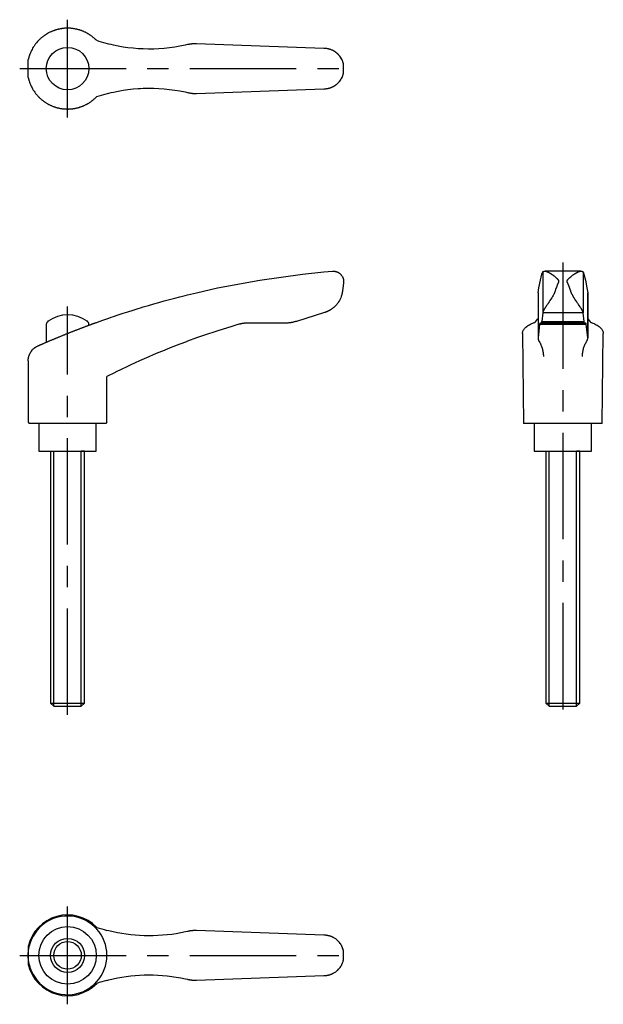
# Model space of a CAD drawing. Extents: x 1 to 252, y 0 to 246.
# Drawn here: x 114 to 252, y 15 to 246 of the extents above; entities that cross this region are included whole.
import ezdxf

# ---------------------------------------------------------------- set-up
doc = ezdxf.new("R2010")
doc.units = 0
doc.header["$LTSCALE"] = 20
doc.linetypes.add('CENTER', pattern=[2, 1.25, -0.25, 0.25, -0.25])
doc.layers.get('0').update_dxf_attribs({"linetype": 'CONTINUOUS'})
doc.layers.add('1', color=1, linetype='CENTER')
doc.layers.add('3', color=3, linetype='CONTINUOUS')

msp = doc.modelspace()

# ---------------------------------------------------------------- linework, layer by layer
for p, q in [((185.87, 239.4), (155.96, 240.48)), ((116.36, 232.53), (116.36, 236.77)), ((190.51, 233.65), (190.51, 235.65)), ((155.96, 228.82), (185.87, 229.9)), ((185.87, 186.86), (187.89, 187.04)), ((237.33, 186.86), (237.33, 177.27)), ((246.27, 187.05), (237.88, 187.05)), ((246.83, 186.86), (246.83, 177.27)), ((190.49, 184.33), (190.24, 182.34)), ((153.85, 181.48), (155.96, 181.98)), ((236.24, 181.98), (236.24, 171.35)), ((236.24, 181.92), (236.24, 171.24)), ((247.91, 181.98), (247.91, 171.35)), ((247.91, 171.24), (247.91, 181.92)), ((186.06, 177.33), (179.45, 175.24)), ((237.33, 177.27), (237.09, 175.24)), ((237.33, 177.33), (246.82, 177.33)), ((247.06, 175.24), (246.83, 177.27)), ((120.62, 174.51), (120.62, 170.34)), ((130.62, 174.33), (131.44, 174.63)), ((130.62, 174.33), (130.62, 174.51)), ((176.69, 174.82), (167.86, 174.82)), ((236.6, 174.55), (236.24, 171.35)), ((236.6, 174.55), (247.55, 174.55)), ((247.48, 174.82), (236.67, 174.82)), ((237.09, 175.24), (247.06, 175.24)), ((247.91, 171.35), (247.55, 174.55)), ((155.96, 171.35), (153.85, 170.58)), ((232.58, 172.41), (232.83, 151.26)), ((251.33, 151.26), (251.58, 172.41)), ((116.36, 165.96), (116.36, 151.51)), ((134.86, 151.51), (134.86, 162.26)), ((116.36, 151.51), (116.61, 151.26)), ((134.61, 151.26), (116.61, 151.26)), ((118.87, 151.26), (118.87, 144.76)), ((132.37, 144.76), (132.37, 151.26)), ((134.86, 151.51), (134.61, 151.26)), ((251.33, 151.26), (232.83, 151.26)), ((235.33, 151.26), (235.33, 144.76)), ((248.83, 144.76), (248.83, 151.26)), ((118.87, 144.76), (132.37, 144.76)), ((121.62, 144.76), (121.62, 85.53)), ((121.62, 144.76), (122.38, 144.76)), ((129.62, 144.76), (128.85, 144.76)), ((129.62, 85.53), (129.62, 144.76)), ((235.33, 144.76), (248.83, 144.76)), ((238.08, 144.76), (238.08, 85.53)), ((238.08, 144.76), (238.84, 144.76)), ((246.08, 144.76), (245.31, 144.76)), ((246.08, 85.53), (246.08, 144.76)), ((121.62, 85.53), (122.38, 84.76)), ((121.62, 85.53), (129.62, 85.53)), ((122.38, 84.76), (128.85, 84.76)), ((128.85, 84.76), (129.62, 85.53)), ((238.08, 85.53), (238.84, 84.76)), ((238.08, 85.53), (246.08, 85.53)), ((238.84, 84.76), (245.31, 84.76)), ((245.31, 84.76), (246.08, 85.53)), ((185.87, 30.97), (155.96, 32.05)), ((116.36, 28.34), (116.36, 24.09)), ((190.51, 27.22), (190.49, 27.3)), ((190.51, 25.21), (190.51, 27.22)), ((190.49, 25.13), (190.51, 25.21)), ((155.96, 20.39), (185.87, 21.47))]:
    msp.add_line(p, q)
for points in [[(132.46, 241.24), (132.41, 241.29), (132.31, 241.39), (132.21, 241.49), (132.15, 241.54), (132.1, 241.59), (131.99, 241.69), (131.88, 241.79), (131.77, 241.89), (131.66, 241.98), (131.55, 242.07), (131.49, 242.12), (131.43, 242.16), (131.31, 242.25), (131.2, 242.34), (131.08, 242.42), (130.95, 242.51), (130.83, 242.59), (130.77, 242.63), (130.71, 242.67), (130.58, 242.75), (130.46, 242.83), (130.39, 242.86), (130.33, 242.9), (130.2, 242.97), (130.07, 243.04), (130.01, 243.08), (129.94, 243.11), (129.81, 243.18), (129.68, 243.24), (129.54, 243.3), (129.41, 243.36), (129.27, 243.42), (129.21, 243.45), (129.14, 243.47), (129, 243.53), (128.87, 243.58), (128.73, 243.63), (128.59, 243.67), (128.46, 243.72), (128.39, 243.74), (128.32, 243.76), (128.18, 243.8), (128.04, 243.83), (127.91, 243.87), (127.77, 243.9), (127.63, 243.93), (127.56, 243.95), (127.5, 243.96), (127.36, 243.99), (127.22, 244.01), (127.09, 244.04), (126.95, 244.06), (126.82, 244.07), (126.75, 244.08), (126.68, 244.09), (126.55, 244.1), (126.41, 244.12), (126.27, 244.13), (126.14, 244.14), (126, 244.14), (125.93, 244.15), (125.86, 244.15), (125.72, 244.15), (125.58, 244.15), (125.51, 244.15), (125.44, 244.15), (125.29, 244.14), (125.15, 244.14), (125.08, 244.14), (125.01, 244.13), (124.87, 244.12), (124.73, 244.11), (124.58, 244.09), (124.44, 244.08), (124.3, 244.06), (124.23, 244.05), (124.16, 244.04), (124.02, 244.01), (123.87, 243.99), (123.73, 243.96), (123.59, 243.93), (123.45, 243.9), (123.38, 243.88), (123.31, 243.87), (123.17, 243.83), (123.03, 243.79), (122.89, 243.75), (122.75, 243.71), (122.62, 243.66), (122.55, 243.64), (122.48, 243.62), (122.35, 243.57), (122.21, 243.52), (122.08, 243.47), (121.94, 243.41), (121.81, 243.36), (121.75, 243.33), (121.68, 243.3), (121.55, 243.24), (121.42, 243.18), (121.3, 243.11), (121.17, 243.05), (121.05, 242.98), (120.99, 242.95), (120.92, 242.91), (120.8, 242.84), (120.68, 242.77), (120.62, 242.73), (120.56, 242.7), (120.45, 242.62), (120.33, 242.55), (120.28, 242.51), (120.22, 242.47), (120.11, 242.39), (119.99, 242.31), (119.88, 242.22), (119.77, 242.14), (119.66, 242.05), (119.61, 242.01), (119.55, 241.96), (119.44, 241.87), (119.33, 241.78), (119.23, 241.68), (119.12, 241.58), (119.02, 241.48), (118.96, 241.43), (118.91, 241.38), (118.81, 241.28), (118.71, 241.17), (118.66, 241.12)], [(118.66, 241.12), (118.54, 240.99), (118.32, 240.74), (118.11, 240.48), (118.01, 240.34), (117.92, 240.21), (117.73, 239.95), (117.56, 239.68), (117.4, 239.42), (117.26, 239.16), (117.12, 238.9), (117.06, 238.77), (116.99, 238.63), (116.87, 238.36), (116.76, 238.08), (116.66, 237.81), (116.57, 237.55), (116.53, 237.41), (116.51, 237.37), (116.5, 237.33), (116.5, 237.31), (116.49, 237.3), (116.48, 237.26), (116.47, 237.22), (116.47, 237.2), (116.46, 237.18), (116.45, 237.15), (116.44, 237.11), (116.44, 237.09), (116.43, 237.07), (116.42, 237.04), (116.41, 237.01), (116.41, 236.97), (116.4, 236.94), (116.39, 236.92), (116.39, 236.9), (116.38, 236.89), (116.38, 236.86), (116.37, 236.84), (116.37, 236.82), (116.36, 236.81), (116.36, 236.79), (116.36, 236.79), (116.36, 236.78), (116.36, 236.78), (116.36, 236.77), (116.36, 236.77)], [(153.85, 240.28), (153.25, 240.14), (152.04, 239.9), (150.81, 239.69), (150.2, 239.6), (149.58, 239.52), (148.34, 239.39), (147.11, 239.3), (145.87, 239.25), (144.64, 239.24), (143.41, 239.27), (142.8, 239.29), (142.2, 239.33), (141, 239.43), (139.81, 239.56), (138.65, 239.73), (137.51, 239.93), (136.4, 240.16), (135.84, 240.29), (135.28, 240.42), (134.15, 240.72), (133.02, 241.06), (132.46, 241.24)], [(155.96, 240.48), (155.91, 240.48), (155.79, 240.49), (155.67, 240.49), (155.62, 240.49), (155.56, 240.49), (155.44, 240.48), (155.33, 240.48), (155.21, 240.47), (155.09, 240.47), (154.98, 240.46), (154.92, 240.45), (154.86, 240.44), (154.74, 240.43), (154.62, 240.42), (154.5, 240.4), (154.39, 240.38), (154.27, 240.36), (154.21, 240.35), (154.15, 240.34), (154.03, 240.32), (153.91, 240.29), (153.85, 240.28)], [(187.89, 238.95), (187.84, 238.97), (187.73, 239.02), (187.62, 239.06), (187.57, 239.09), (187.51, 239.11), (187.4, 239.15), (187.29, 239.18), (187.17, 239.22), (187.06, 239.25), (186.95, 239.28), (186.89, 239.29), (186.83, 239.3), (186.72, 239.32), (186.6, 239.34), (186.49, 239.36), (186.37, 239.37), (186.26, 239.38), (186.2, 239.39), (186.15, 239.39), (186.03, 239.4), (185.92, 239.4), (185.87, 239.4)], [(190.51, 235.65), (190.51, 235.65), (190.51, 235.65), (190.51, 235.65), (190.51, 235.65), (190.51, 235.65), (190.51, 235.65), (190.51, 235.65), (190.51, 235.65), (190.51, 235.66), (190.51, 235.66), (190.51, 235.66), (190.51, 235.66), (190.51, 235.66), (190.51, 235.66), (190.51, 235.66), (190.51, 235.66), (190.51, 235.66), (190.51, 235.66), (190.51, 235.67), (190.51, 235.67), (190.51, 235.67), (190.51, 235.67), (190.5, 235.68), (190.5, 235.69), (190.5, 235.7), (190.49, 235.72), (190.49, 235.74), (190.49, 235.76), (190.48, 235.77), (190.48, 235.78), (190.48, 235.8), (190.47, 235.82), (190.46, 235.85), (190.46, 235.87), (190.45, 235.9), (190.45, 235.91), (190.44, 235.93), (190.43, 235.96), (190.43, 235.99), (190.42, 236), (190.42, 236.01), (190.41, 236.05), (190.4, 236.08), (190.39, 236.09), (190.39, 236.11), (190.38, 236.14), (190.37, 236.17), (190.32, 236.29), (190.24, 236.5), (190.14, 236.72), (190.03, 236.94), (189.9, 237.16), (189.83, 237.27), (189.76, 237.37), (189.6, 237.59), (189.49, 237.72), (189.46, 237.75), (189.43, 237.79), (189.42, 237.81), (189.4, 237.83), (189.37, 237.86), (189.33, 237.9), (189.3, 237.93), (189.27, 237.97), (189.23, 238), (189.22, 238.02), (189.2, 238.03), (189.17, 238.07), (189.13, 238.1), (189.09, 238.14), (189.06, 238.17), (189.02, 238.2), (189, 238.22), (188.98, 238.23), (188.95, 238.27), (188.91, 238.3), (188.87, 238.33), (188.83, 238.36), (188.79, 238.39), (188.77, 238.41), (188.75, 238.42), (188.71, 238.45), (188.67, 238.48), (188.65, 238.5), (188.63, 238.51), (188.59, 238.54), (188.55, 238.57), (188.53, 238.58), (188.51, 238.6), (188.47, 238.62), (188.43, 238.65), (188.39, 238.68), (188.35, 238.7), (188.3, 238.73), (188.28, 238.74), (188.26, 238.75), (188.22, 238.78), (188.18, 238.8), (188.13, 238.82), (188.09, 238.85), (188.05, 238.87), (188.02, 238.88), (188, 238.89), (187.96, 238.91), (187.91, 238.94), (187.89, 238.95)], [(116.36, 232.53), (116.36, 232.53), (116.36, 232.52), (116.36, 232.52), (116.36, 232.51), (116.36, 232.51), (116.36, 232.49), (116.37, 232.48), (116.37, 232.46), (116.38, 232.44), (116.38, 232.41), (116.39, 232.4), (116.39, 232.39), (116.4, 232.36), (116.41, 232.33), (116.41, 232.29), (116.42, 232.26), (116.43, 232.23), (116.44, 232.21), (116.44, 232.19), (116.45, 232.15), (116.46, 232.12), (116.47, 232.1), (116.47, 232.08), (116.48, 232.04), (116.49, 232.01), (116.5, 231.99), (116.5, 231.97), (116.51, 231.93), (116.53, 231.89), (116.57, 231.75), (116.66, 231.49), (116.76, 231.22), (116.87, 230.94), (116.99, 230.67), (117.06, 230.53), (117.12, 230.4), (117.26, 230.14), (117.4, 229.88), (117.56, 229.62), (117.73, 229.35), (117.92, 229.09), (118.01, 228.96), (118.11, 228.83), (118.32, 228.57), (118.54, 228.31), (118.66, 228.18)], [(187.89, 230.35), (187.91, 230.36), (187.96, 230.39), (188, 230.41), (188.02, 230.42), (188.05, 230.43), (188.09, 230.45), (188.13, 230.48), (188.18, 230.5), (188.22, 230.52), (188.26, 230.55), (188.28, 230.56), (188.3, 230.57), (188.35, 230.6), (188.39, 230.62), (188.43, 230.65), (188.47, 230.68), (188.51, 230.71), (188.53, 230.72), (188.55, 230.73), (188.59, 230.76), (188.63, 230.79), (188.65, 230.8), (188.67, 230.82), (188.71, 230.85), (188.75, 230.88), (188.77, 230.89), (188.79, 230.91), (188.83, 230.94), (188.87, 230.97), (188.91, 231), (188.95, 231.03), (188.98, 231.07), (189, 231.08), (189.02, 231.1), (189.06, 231.13), (189.09, 231.17), (189.13, 231.2), (189.17, 231.23), (189.2, 231.27), (189.22, 231.28), (189.23, 231.3), (189.27, 231.34), (189.3, 231.37), (189.33, 231.4), (189.37, 231.44), (189.4, 231.48), (189.42, 231.49), (189.43, 231.51), (189.46, 231.55), (189.49, 231.58), (189.6, 231.71), (189.76, 231.93), (189.83, 232.03), (189.9, 232.14), (190.03, 232.36), (190.14, 232.58), (190.24, 232.8), (190.32, 233.01), (190.37, 233.13), (190.38, 233.16), (190.39, 233.19), (190.39, 233.21), (190.4, 233.22), (190.41, 233.26), (190.42, 233.29), (190.42, 233.3), (190.43, 233.32), (190.43, 233.34), (190.44, 233.37), (190.45, 233.39), (190.45, 233.4), (190.46, 233.43), (190.46, 233.45), (190.47, 233.48), (190.48, 233.5), (190.48, 233.52), (190.48, 233.53), (190.49, 233.54), (190.49, 233.56), (190.49, 233.58), (190.5, 233.6), (190.5, 233.61), (190.5, 233.63), (190.51, 233.63), (190.51, 233.63), (190.51, 233.63), (190.51, 233.64), (190.51, 233.64), (190.51, 233.64), (190.51, 233.64), (190.51, 233.64), (190.51, 233.64), (190.51, 233.64), (190.51, 233.64), (190.51, 233.64), (190.51, 233.64), (190.51, 233.65), (190.51, 233.65), (190.51, 233.65), (190.51, 233.65), (190.51, 233.65), (190.51, 233.65), (190.51, 233.65), (190.51, 233.65), (190.51, 233.65), (190.51, 233.65)], [(132.46, 228.06), (133.02, 228.24), (134.15, 228.58), (135.28, 228.88), (135.84, 229.01), (136.4, 229.14), (137.51, 229.37), (138.65, 229.57), (139.81, 229.74), (141, 229.87), (142.2, 229.97), (142.8, 230.01), (143.41, 230.03), (144.64, 230.06), (145.87, 230.05), (147.11, 230), (148.34, 229.91), (149.58, 229.78), (150.2, 229.7), (150.81, 229.61), (152.04, 229.4), (153.25, 229.16), (153.85, 229.02)], [(185.87, 229.9), (185.92, 229.9), (186.03, 229.9), (186.15, 229.91), (186.2, 229.91), (186.26, 229.92), (186.37, 229.93), (186.49, 229.94), (186.6, 229.96), (186.72, 229.98), (186.83, 230), (186.89, 230.01), (186.95, 230.02), (187.06, 230.05), (187.17, 230.08), (187.29, 230.12), (187.4, 230.15), (187.51, 230.19), (187.57, 230.21), (187.62, 230.24), (187.73, 230.28), (187.84, 230.33), (187.89, 230.35)], [(118.66, 228.18), (118.71, 228.13), (118.81, 228.03), (118.91, 227.92), (118.96, 227.87), (119.02, 227.82), (119.12, 227.72), (119.23, 227.62), (119.33, 227.52), (119.44, 227.43), (119.55, 227.34), (119.61, 227.29), (119.66, 227.25), (119.77, 227.16), (119.88, 227.08), (119.99, 226.99), (120.11, 226.91), (120.22, 226.83), (120.28, 226.79), (120.33, 226.76), (120.45, 226.68), (120.56, 226.61), (120.62, 226.57), (120.68, 226.53), (120.8, 226.46), (120.92, 226.39), (120.99, 226.36), (121.05, 226.32), (121.17, 226.25), (121.3, 226.19), (121.42, 226.13), (121.55, 226.06), (121.68, 226), (121.75, 225.97), (121.81, 225.95), (121.94, 225.89), (122.08, 225.83), (122.21, 225.78), (122.35, 225.73), (122.48, 225.68), (122.55, 225.66), (122.62, 225.64), (122.75, 225.59), (122.89, 225.55), (123.03, 225.51), (123.17, 225.47), (123.31, 225.43), (123.38, 225.42), (123.45, 225.4), (123.59, 225.37), (123.73, 225.34), (123.87, 225.31), (124.02, 225.29), (124.16, 225.26), (124.23, 225.25), (124.3, 225.24), (124.44, 225.22), (124.58, 225.21), (124.73, 225.19), (124.87, 225.18), (125.01, 225.17), (125.08, 225.17), (125.15, 225.16), (125.29, 225.16), (125.44, 225.15), (125.51, 225.15), (125.58, 225.15), (125.72, 225.15), (125.86, 225.15), (125.93, 225.16), (126, 225.16), (126.14, 225.16), (126.27, 225.17), (126.41, 225.18), (126.55, 225.2), (126.68, 225.21), (126.75, 225.22), (126.82, 225.23), (126.95, 225.24), (127.09, 225.26), (127.22, 225.29), (127.36, 225.31), (127.5, 225.34), (127.56, 225.35), (127.63, 225.37), (127.77, 225.4), (127.91, 225.43), (128.04, 225.47), (128.18, 225.5), (128.32, 225.54), (128.39, 225.56), (128.46, 225.58), (128.59, 225.63), (128.73, 225.68), (128.87, 225.72), (129, 225.77), (129.14, 225.83), (129.21, 225.85), (129.27, 225.88), (129.41, 225.94), (129.54, 226), (129.68, 226.06), (129.81, 226.13), (129.94, 226.19), (130.01, 226.22), (130.07, 226.26), (130.2, 226.33), (130.33, 226.4), (130.39, 226.44), (130.46, 226.48), (130.58, 226.55), (130.71, 226.63), (130.77, 226.67), (130.83, 226.71), (130.95, 226.79), (131.08, 226.88), (131.2, 226.96), (131.31, 227.05), (131.43, 227.14), (131.49, 227.18), (131.55, 227.23), (131.66, 227.32), (131.77, 227.42), (131.88, 227.51), (131.99, 227.61), (132.1, 227.71), (132.15, 227.76), (132.21, 227.81), (132.31, 227.91), (132.41, 228.01), (132.46, 228.06)], [(153.85, 229.02), (153.91, 229.01), (154.03, 228.98), (154.15, 228.96), (154.21, 228.95), (154.27, 228.94), (154.39, 228.92), (154.5, 228.9), (154.62, 228.88), (154.74, 228.87), (154.86, 228.86), (154.92, 228.85), (154.98, 228.84), (155.09, 228.84), (155.21, 228.83), (155.33, 228.82), (155.44, 228.82), (155.56, 228.82), (155.62, 228.81), (155.67, 228.81), (155.79, 228.82), (155.91, 228.82), (155.96, 228.82)], [(155.96, 181.98), (160.9, 183.09), (170.83, 184.95), (180.84, 186.34), (185.87, 186.86)], [(187.89, 187.04), (187.92, 187.04), (187.96, 187.04), (188.01, 187.04), (188.03, 187.05), (188.06, 187.05), (188.1, 187.05), (188.15, 187.05), (188.19, 187.04), (188.24, 187.04), (188.29, 187.04), (188.31, 187.04), (188.33, 187.03), (188.38, 187.03), (188.42, 187.02), (188.46, 187.02), (188.51, 187.01), (188.55, 187), (188.57, 187), (188.6, 186.99), (188.64, 186.98), (188.68, 186.97), (188.7, 186.97), (188.72, 186.96), (188.77, 186.95), (188.81, 186.94), (188.83, 186.93), (188.85, 186.92), (188.89, 186.91), (188.93, 186.89), (188.97, 186.88), (189.01, 186.86), (189.05, 186.85), (189.07, 186.84), (189.09, 186.83), (189.13, 186.81), (189.17, 186.79), (189.2, 186.77), (189.24, 186.76), (189.28, 186.74), (189.29, 186.73), (189.31, 186.72), (189.35, 186.69), (189.38, 186.67), (189.41, 186.65), (189.45, 186.63), (189.48, 186.61), (189.5, 186.59), (189.51, 186.58), (189.54, 186.56), (189.58, 186.54), (189.68, 186.45), (189.84, 186.29), (189.91, 186.21), (189.98, 186.13), (190.11, 185.96), (190.22, 185.77), (190.31, 185.58), (190.36, 185.47), (190.37, 185.43), (190.38, 185.4), (190.39, 185.38), (190.39, 185.37), (190.4, 185.33), (190.41, 185.3), (190.42, 185.27), (190.43, 185.23), (190.44, 185.2), (190.44, 185.18), (190.45, 185.17), (190.46, 185.13), (190.46, 185.1), (190.47, 185.08), (190.47, 185.06), (190.48, 185.03), (190.48, 184.99), (190.48, 184.97), (190.49, 184.95), (190.49, 184.92), (190.5, 184.88), (190.5, 184.84), (190.5, 184.81), (190.5, 184.81), (190.5, 184.8), (190.5, 184.8), (190.5, 184.79), (190.5, 184.79), (190.5, 184.78), (190.51, 184.77), (190.51, 184.76), (190.51, 184.76), (190.51, 184.75), (190.51, 184.75), (190.51, 184.74), (190.51, 184.73), (190.51, 184.73), (190.51, 184.73), (190.51, 184.72), (190.51, 184.71), (190.51, 184.71), (190.51, 184.7), (190.51, 184.69), (190.51, 184.69), (190.51, 184.68), (190.51, 184.67), (190.51, 184.66), (190.51, 184.66), (190.51, 184.65), (190.51, 184.65), (190.51, 184.64), (190.51, 184.63), (190.51, 184.62), (190.51, 184.61), (190.51, 184.61), (190.51, 184.6), (190.51, 184.59), (190.51, 184.59), (190.51, 184.58), (190.51, 184.57), (190.51, 184.56), (190.51, 184.56), (190.51, 184.55), (190.51, 184.55), (190.51, 184.54), (190.51, 184.53), (190.51, 184.52), (190.51, 184.52), (190.51, 184.51), (190.51, 184.51), (190.51, 184.5), (190.51, 184.49), (190.51, 184.49), (190.51, 184.48), (190.5, 184.47), (190.5, 184.47), (190.5, 184.46), (190.5, 184.46), (190.5, 184.45), (190.5, 184.45), (190.5, 184.43), (190.5, 184.38), (190.49, 184.35), (190.49, 184.33)], [(236.24, 181.98), (236.42, 183.09), (236.78, 184.95), (237.14, 186.34), (237.33, 186.86)], [(237.33, 186.86), (237.33, 186.87), (237.33, 186.88), (237.33, 186.89), (237.34, 186.89), (237.34, 186.9), (237.35, 186.91), (237.37, 186.92), (237.38, 186.93), (237.4, 186.94), (237.42, 186.95), (237.44, 186.95), (237.45, 186.96), (237.48, 186.97), (237.51, 186.98), (237.54, 186.99), (237.58, 187), (237.62, 187.01), (237.64, 187.01), (237.66, 187.02), (237.71, 187.02), (237.75, 187.03), (237.78, 187.04)], [(237.78, 187.04), (237.79, 187.04), (237.83, 187.04), (237.86, 187.05), (237.88, 187.05)], [(237.88, 187.05), (237.89, 187.05), (237.91, 187.04), (237.94, 187.04), (237.95, 187.04), (237.96, 187.04), (237.99, 187.04), (238.01, 187.03), (238.04, 187.03), (238.07, 187.02), (238.1, 187.02), (238.11, 187.01), (238.12, 187.01), (238.15, 187), (238.18, 186.99), (238.21, 186.99), (238.24, 186.98), (238.27, 186.96), (238.29, 186.96), (238.3, 186.95), (238.33, 186.94), (238.36, 186.93), (238.38, 186.92), (238.4, 186.92), (238.43, 186.9), (238.46, 186.89), (238.48, 186.88), (238.49, 186.87), (238.53, 186.86), (238.56, 186.84), (238.59, 186.83), (238.63, 186.81), (238.66, 186.79), (238.68, 186.78), (238.7, 186.77), (238.73, 186.75), (238.77, 186.73), (238.81, 186.71), (238.84, 186.69), (238.88, 186.67), (238.9, 186.66), (238.91, 186.65), (238.95, 186.63), (238.99, 186.61), (239.02, 186.59), (239.06, 186.57), (239.1, 186.54), (239.12, 186.53), (239.13, 186.52), (239.17, 186.5), (239.21, 186.47), (239.34, 186.39), (239.56, 186.24), (239.67, 186.16), (239.78, 186.08), (240.01, 185.91), (240.23, 185.73), (240.45, 185.54), (240.57, 185.43), (240.61, 185.4), (240.64, 185.37), (240.65, 185.35), (240.67, 185.33), (240.7, 185.3), (240.73, 185.27), (240.76, 185.24), (240.79, 185.2), (240.82, 185.17), (240.83, 185.16), (240.85, 185.14), (240.87, 185.11), (240.9, 185.07), (240.91, 185.06), (240.92, 185.04), (240.94, 185), (240.97, 184.97), (240.98, 184.95), (240.99, 184.93), (241.01, 184.9), (241.02, 184.86), (241.04, 184.82), (241.05, 184.8), (241.05, 184.79), (241.05, 184.78), (241.05, 184.78), (241.05, 184.77), (241.05, 184.77), (241.06, 184.76), (241.06, 184.75), (241.06, 184.75), (241.06, 184.74), (241.06, 184.74), (241.06, 184.73), (241.06, 184.72), (241.07, 184.72), (241.07, 184.71), (241.07, 184.71), (241.07, 184.7), (241.07, 184.69), (241.07, 184.69), (241.07, 184.69), (241.07, 184.68), (241.07, 184.67), (241.07, 184.66), (241.07, 184.66), (241.07, 184.65), (241.07, 184.64), (241.07, 184.64), (241.07, 184.63), (241.07, 184.62), (241.07, 184.61), (241.07, 184.61), (241.07, 184.6), (241.07, 184.59), (241.07, 184.59), (241.07, 184.58), (241.07, 184.57), (241.07, 184.57), (241.07, 184.56), (241.07, 184.55), (241.07, 184.55), (241.07, 184.54), (241.07, 184.54), (241.06, 184.53), (241.06, 184.52), (241.06, 184.51), (241.06, 184.51), (241.06, 184.5), (241.06, 184.5), (241.06, 184.49), (241.05, 184.49), (241.05, 184.46), (241.04, 184.44), (241.03, 184.42), (241.02, 184.38), (241, 184.34), (240.99, 184.33)], [(243.16, 184.33), (243.15, 184.34), (243.13, 184.38), (243.12, 184.42), (243.11, 184.44), (243.1, 184.46), (243.1, 184.49), (243.09, 184.49), (243.09, 184.5), (243.09, 184.5), (243.09, 184.51), (243.09, 184.51), (243.09, 184.52), (243.09, 184.53), (243.09, 184.54), (243.08, 184.54), (243.08, 184.55), (243.08, 184.55), (243.08, 184.56), (243.08, 184.57), (243.08, 184.57), (243.08, 184.58), (243.08, 184.59), (243.08, 184.59), (243.08, 184.6), (243.08, 184.61), (243.08, 184.61), (243.08, 184.62), (243.08, 184.63), (243.08, 184.64), (243.08, 184.64), (243.08, 184.65), (243.08, 184.66), (243.08, 184.66), (243.08, 184.67), (243.08, 184.68), (243.08, 184.69), (243.08, 184.69), (243.08, 184.69), (243.08, 184.7), (243.08, 184.71), (243.08, 184.71), (243.09, 184.72), (243.09, 184.72), (243.09, 184.73), (243.09, 184.74), (243.09, 184.74), (243.09, 184.75), (243.09, 184.75), (243.09, 184.76), (243.1, 184.77), (243.1, 184.77), (243.1, 184.78), (243.1, 184.78), (243.1, 184.79), (243.1, 184.8), (243.11, 184.82), (243.13, 184.86), (243.15, 184.9), (243.16, 184.93), (243.17, 184.95), (243.18, 184.97), (243.21, 185), (243.23, 185.04), (243.24, 185.06), (243.25, 185.07), (243.28, 185.11), (243.31, 185.14), (243.32, 185.16), (243.33, 185.17), (243.36, 185.2), (243.39, 185.24), (243.42, 185.27), (243.45, 185.3), (243.48, 185.33), (243.5, 185.35), (243.51, 185.37), (243.55, 185.4), (243.58, 185.43), (243.7, 185.54), (243.92, 185.73), (244.14, 185.91), (244.37, 186.08), (244.48, 186.16), (244.59, 186.24), (244.81, 186.39), (244.94, 186.47), (244.98, 186.5), (245.02, 186.52), (245.04, 186.53), (245.05, 186.54), (245.09, 186.57), (245.13, 186.59), (245.16, 186.61), (245.2, 186.63), (245.24, 186.65), (245.26, 186.66), (245.27, 186.67), (245.31, 186.69), (245.35, 186.71), (245.38, 186.73), (245.42, 186.75), (245.45, 186.77), (245.47, 186.78), (245.49, 186.79), (245.52, 186.81), (245.56, 186.83), (245.59, 186.84), (245.62, 186.86), (245.66, 186.87), (245.67, 186.88), (245.69, 186.89), (245.72, 186.9), (245.76, 186.92), (245.77, 186.92), (245.79, 186.93), (245.82, 186.94), (245.85, 186.95), (245.87, 186.96), (245.88, 186.96), (245.91, 186.98), (245.94, 186.99), (245.97, 186.99), (246, 187), (246.03, 187.01), (246.04, 187.01), (246.06, 187.02), (246.08, 187.02), (246.11, 187.03), (246.14, 187.03), (246.16, 187.04), (246.19, 187.04), (246.2, 187.04), (246.21, 187.04), (246.24, 187.04), (246.26, 187.05), (246.27, 187.05)], [(246.27, 187.05), (246.29, 187.05), (246.32, 187.04), (246.36, 187.04), (246.37, 187.04)], [(246.37, 187.04), (246.4, 187.03), (246.44, 187.02), (246.49, 187.02), (246.51, 187.01), (246.53, 187.01), (246.57, 187), (246.61, 186.99), (246.64, 186.98), (246.67, 186.97), (246.7, 186.96), (246.71, 186.95), (246.73, 186.95), (246.75, 186.94), (246.77, 186.93), (246.78, 186.92), (246.8, 186.91), (246.81, 186.9), (246.81, 186.89), (246.82, 186.89), (246.82, 186.88), (246.83, 186.87), (246.83, 186.86)], [(246.83, 186.86), (247.01, 186.34), (247.37, 184.95), (247.73, 183.09), (247.91, 181.98)], [(240.99, 184.33), (240.97, 184.29), (240.93, 184.2), (240.88, 184.11), (240.86, 184.07), (240.84, 184.02), (240.8, 183.93), (240.75, 183.83), (240.61, 183.46), (240.35, 182.74), (240.23, 182.34)], [(243.92, 182.34), (243.8, 182.74), (243.54, 183.46), (243.4, 183.83), (243.35, 183.93), (243.31, 184.02), (243.29, 184.07), (243.27, 184.11), (243.22, 184.2), (243.18, 184.29), (243.16, 184.33)], [(132.46, 175), (133.02, 175.21), (134.15, 175.6), (135.28, 175.99), (135.84, 176.19), (136.4, 176.38), (137.51, 176.75), (138.65, 177.13), (139.81, 177.5), (141, 177.88), (142.2, 178.25), (142.8, 178.43), (143.41, 178.62), (144.64, 178.98), (145.87, 179.34), (147.11, 179.69), (148.34, 180.04), (149.58, 180.37), (150.2, 180.54), (150.81, 180.7), (152.04, 181.02), (153.25, 181.33), (153.85, 181.48)], [(190.24, 182.34), (190.24, 182.31), (190.23, 182.25), (190.22, 182.19), (190.22, 182.16), (190.21, 182.13), (190.2, 182.07), (190.19, 182.01), (190.18, 181.95), (190.17, 181.89), (190.16, 181.83), (190.15, 181.8), (190.15, 181.77), (190.13, 181.71), (190.12, 181.66), (190.07, 181.46), (190.01, 181.29), (189.96, 181.12), (189.83, 180.78), (189.69, 180.46), (189.52, 180.14), (189.33, 179.83), (189.12, 179.52), (189.01, 179.37), (188.9, 179.23), (188.65, 178.95), (188.38, 178.68), (188.21, 178.53), (188.17, 178.49), (188.12, 178.45), (188.09, 178.43), (188.07, 178.41), (188.02, 178.37), (187.97, 178.33), (187.91, 178.29), (187.86, 178.25), (187.81, 178.21), (187.78, 178.19), (187.75, 178.17), (187.7, 178.13), (187.64, 178.09), (187.58, 178.05), (187.52, 178.01), (187.47, 177.98), (187.44, 177.96), (187.41, 177.94), (187.35, 177.9), (187.29, 177.87), (187.26, 177.85), (187.22, 177.83), (187.16, 177.8), (187.1, 177.76), (187.07, 177.75), (187.04, 177.73), (186.97, 177.7), (186.91, 177.66), (186.84, 177.63), (186.78, 177.6), (186.71, 177.57), (186.68, 177.56), (186.64, 177.54), (186.58, 177.52), (186.51, 177.49), (186.44, 177.46), (186.37, 177.43), (186.31, 177.41), (186.27, 177.4), (186.24, 177.39), (186.17, 177.36), (186.1, 177.34), (186.06, 177.33)], [(236.24, 181.92), (236.24, 181.93), (236.24, 181.95), (236.24, 181.97), (236.24, 181.98)], [(240.23, 182.34), (240.22, 182.31), (240.2, 182.25), (240.18, 182.19), (240.17, 182.16), (240.16, 182.13), (240.14, 182.07), (240.11, 182.01), (240.09, 181.95), (240.07, 181.89), (240.04, 181.83), (240.03, 181.8), (240.01, 181.77), (239.99, 181.71), (239.96, 181.66), (239.85, 181.46), (239.76, 181.29), (239.66, 181.12), (239.46, 180.78), (239.25, 180.46), (239.04, 180.14), (238.83, 179.83), (238.62, 179.52), (238.52, 179.37), (238.42, 179.23), (238.22, 178.95), (238.04, 178.68), (237.95, 178.53), (237.92, 178.49), (237.89, 178.45), (237.88, 178.43), (237.87, 178.41), (237.84, 178.37), (237.81, 178.33), (237.79, 178.29), (237.76, 178.25), (237.74, 178.21), (237.73, 178.19), (237.72, 178.17), (237.69, 178.13), (237.67, 178.09), (237.65, 178.05), (237.62, 178.01), (237.6, 177.98), (237.59, 177.96), (237.58, 177.94), (237.56, 177.9), (237.54, 177.87), (237.53, 177.85), (237.52, 177.83), (237.51, 177.8), (237.49, 177.76), (237.48, 177.75), (237.47, 177.73), (237.46, 177.7), (237.44, 177.66), (237.43, 177.63), (237.41, 177.6), (237.4, 177.57), (237.4, 177.56), (237.39, 177.54), (237.38, 177.52), (237.37, 177.49), (237.36, 177.46), (237.35, 177.43), (237.35, 177.41), (237.34, 177.4), (237.34, 177.39), (237.34, 177.36), (237.33, 177.34), (237.33, 177.33)], [(246.82, 177.33), (246.82, 177.34), (246.82, 177.36), (246.81, 177.39), (246.81, 177.4), (246.81, 177.41), (246.8, 177.43), (246.79, 177.46), (246.78, 177.49), (246.77, 177.52), (246.76, 177.54), (246.76, 177.56), (246.75, 177.57), (246.74, 177.6), (246.72, 177.63), (246.71, 177.66), (246.7, 177.7), (246.68, 177.73), (246.67, 177.75), (246.66, 177.76), (246.65, 177.8), (246.63, 177.83), (246.62, 177.85), (246.61, 177.87), (246.59, 177.9), (246.57, 177.94), (246.56, 177.96), (246.55, 177.98), (246.53, 178.01), (246.5, 178.05), (246.48, 178.09), (246.46, 178.13), (246.44, 178.17), (246.42, 178.19), (246.41, 178.21), (246.39, 178.25), (246.36, 178.29), (246.34, 178.33), (246.31, 178.37), (246.29, 178.41), (246.27, 178.43), (246.26, 178.45), (246.23, 178.49), (246.2, 178.53), (246.11, 178.68), (245.93, 178.95), (245.73, 179.23), (245.63, 179.37), (245.53, 179.52), (245.32, 179.83), (245.11, 180.14), (244.9, 180.46), (244.69, 180.78), (244.49, 181.12), (244.39, 181.29), (244.3, 181.46), (244.19, 181.66), (244.17, 181.71), (244.14, 181.77), (244.13, 181.8), (244.11, 181.83), (244.09, 181.89), (244.06, 181.95), (244.04, 182.01), (244.01, 182.07), (243.99, 182.13), (243.98, 182.16), (243.97, 182.19), (243.95, 182.25), (243.93, 182.31), (243.92, 182.34)], [(247.91, 181.98), (247.91, 181.97), (247.91, 181.95), (247.91, 181.93), (247.91, 181.92)], [(235.49, 175), (235.63, 175.16), (235.89, 175.47), (236.13, 175.77), (236.25, 175.92)], [(237.33, 177.33), (237.33, 177.32), (237.33, 177.3), (237.33, 177.28), (237.33, 177.27)], [(246.83, 177.27), (246.83, 177.28), (246.82, 177.3), (246.82, 177.32), (246.82, 177.33)], [(247.9, 175.92), (248.02, 175.77), (248.26, 175.47), (248.52, 175.16), (248.66, 175)], [(118.66, 169.49), (118.71, 169.51), (118.81, 169.56), (118.91, 169.6), (118.96, 169.62), (119.02, 169.65), (119.12, 169.69), (119.23, 169.74), (119.33, 169.79), (119.44, 169.83), (119.55, 169.88), (119.61, 169.9), (119.66, 169.93), (119.77, 169.98), (119.88, 170.02), (119.99, 170.07), (120.11, 170.12), (120.22, 170.17), (120.28, 170.19), (120.33, 170.22), (120.45, 170.27), (120.56, 170.32), (120.62, 170.34), (120.68, 170.37), (120.8, 170.42), (120.92, 170.47), (120.99, 170.5), (121.05, 170.52), (121.17, 170.58), (121.3, 170.63), (121.42, 170.68), (121.55, 170.74), (121.68, 170.79), (121.75, 170.82), (121.81, 170.85), (121.94, 170.9), (122.08, 170.96), (122.21, 171.01), (122.35, 171.07), (122.48, 171.13), (122.55, 171.16), (122.62, 171.18), (122.75, 171.24), (122.89, 171.3), (123.03, 171.36), (123.17, 171.41), (123.31, 171.47), (123.38, 171.5), (123.45, 171.53), (123.59, 171.59), (123.73, 171.64), (123.87, 171.7), (124.02, 171.76), (124.16, 171.82), (124.23, 171.85), (124.3, 171.88), (124.44, 171.93), (124.58, 171.99), (124.73, 172.05), (124.87, 172.11), (125.01, 172.16), (125.08, 172.19), (125.15, 172.22), (125.29, 172.28), (125.44, 172.33), (125.51, 172.36), (125.58, 172.39), (125.72, 172.45), (125.86, 172.5), (125.93, 172.53), (126, 172.56), (126.14, 172.61), (126.27, 172.67), (126.41, 172.72), (126.55, 172.78), (126.68, 172.83), (126.75, 172.86), (126.82, 172.88), (126.95, 172.93), (127.09, 172.99), (127.22, 173.04), (127.36, 173.09), (127.5, 173.15), (127.56, 173.17), (127.63, 173.2), (127.77, 173.25), (127.91, 173.31), (128.04, 173.36), (128.18, 173.41), (128.32, 173.46), (128.39, 173.49), (128.46, 173.52), (128.59, 173.57), (128.73, 173.62), (128.87, 173.67), (129, 173.72), (129.14, 173.78), (129.21, 173.8), (129.27, 173.83), (129.41, 173.88), (129.54, 173.93), (129.68, 173.98), (129.81, 174.03), (129.94, 174.08), (130.01, 174.1), (130.07, 174.13), (130.2, 174.17), (130.33, 174.22), (130.39, 174.25), (130.46, 174.27), (130.58, 174.32), (130.71, 174.36), (130.77, 174.39), (130.83, 174.41), (130.95, 174.45), (131.08, 174.5), (131.2, 174.54), (131.31, 174.59), (131.43, 174.63), (131.49, 174.65), (131.55, 174.67), (131.66, 174.71), (131.77, 174.75), (131.88, 174.79), (131.99, 174.83), (132.1, 174.87), (132.15, 174.89), (132.21, 174.91), (132.31, 174.95), (132.41, 174.98), (132.46, 175)], [(165.92, 174.55), (164.25, 174.05), (160.92, 173.02), (157.61, 171.92), (155.96, 171.35)], [(167.86, 174.82), (167.8, 174.82), (167.69, 174.82), (167.58, 174.82), (167.53, 174.81), (167.47, 174.81), (167.37, 174.8), (167.26, 174.79), (167.15, 174.78), (167.04, 174.77), (166.93, 174.76), (166.88, 174.75), (166.82, 174.74), (166.72, 174.73), (166.61, 174.71), (166.5, 174.69), (166.39, 174.67), (166.29, 174.64), (166.24, 174.63), (166.18, 174.62), (166.08, 174.59), (165.97, 174.56), (165.92, 174.55)], [(179.45, 175.24), (179.37, 175.22), (179.22, 175.18), (179.07, 175.13), (179, 175.12), (178.92, 175.1), (178.77, 175.06), (178.62, 175.03), (178.47, 174.99), (178.32, 174.97), (178.16, 174.94), (178.09, 174.93), (178.01, 174.92), (177.86, 174.89), (177.7, 174.88), (177.55, 174.86), (177.39, 174.85), (177.24, 174.84), (177.16, 174.83), (177.08, 174.83), (176.93, 174.82), (176.77, 174.82), (176.69, 174.82)], [(232.58, 172.41), (232.58, 172.49), (232.6, 172.65), (232.63, 172.81), (232.65, 172.89), (232.68, 172.97), (232.75, 173.12), (232.84, 173.28), (232.95, 173.44), (233.08, 173.59), (233.22, 173.75), (233.3, 173.82), (233.39, 173.9), (233.57, 174.04), (233.77, 174.19), (234, 174.33), (234.23, 174.46), (234.49, 174.59), (234.62, 174.66), (234.76, 174.72), (235.04, 174.84), (235.33, 174.95), (235.49, 175)], [(236.67, 174.82), (236.67, 174.82), (236.67, 174.82), (236.66, 174.82), (236.66, 174.81), (236.66, 174.81), (236.66, 174.8), (236.65, 174.79), (236.65, 174.78), (236.65, 174.77), (236.64, 174.76), (236.64, 174.75), (236.64, 174.74), (236.63, 174.73), (236.63, 174.71), (236.63, 174.69), (236.62, 174.67), (236.62, 174.64), (236.62, 174.63), (236.61, 174.62), (236.61, 174.59), (236.61, 174.56), (236.6, 174.55)], [(237.09, 175.24), (237.09, 175.22), (237.09, 175.18), (237.08, 175.13), (237.08, 175.12), (237.07, 175.1), (237.07, 175.06), (237.06, 175.03), (237.06, 174.99), (237.05, 174.97), (237.05, 174.94), (237.04, 174.93), (237.04, 174.92), (237.04, 174.89), (237.03, 174.88), (237.02, 174.86), (237.02, 174.85), (237.01, 174.84), (237.01, 174.83), (237.01, 174.83), (237, 174.82), (237, 174.82), (236.99, 174.82)], [(247.16, 174.82), (247.15, 174.82), (247.15, 174.82), (247.14, 174.83), (247.14, 174.83), (247.14, 174.84), (247.13, 174.85), (247.13, 174.86), (247.12, 174.88), (247.12, 174.89), (247.11, 174.92), (247.11, 174.93), (247.1, 174.94), (247.1, 174.97), (247.09, 174.99), (247.09, 175.03), (247.08, 175.06), (247.08, 175.1), (247.07, 175.12), (247.07, 175.13), (247.07, 175.18), (247.06, 175.22), (247.06, 175.24)], [(247.55, 174.55), (247.54, 174.56), (247.54, 174.59), (247.54, 174.62), (247.54, 174.63), (247.53, 174.64), (247.53, 174.67), (247.53, 174.69), (247.52, 174.71), (247.52, 174.73), (247.51, 174.74), (247.51, 174.75), (247.51, 174.76), (247.51, 174.77), (247.5, 174.78), (247.5, 174.79), (247.49, 174.8), (247.49, 174.81), (247.49, 174.81), (247.49, 174.82), (247.48, 174.82), (247.48, 174.82), (247.48, 174.82)], [(248.66, 175), (248.82, 174.95), (249.11, 174.84), (249.39, 174.72), (249.53, 174.66), (249.66, 174.59), (249.92, 174.46), (250.16, 174.33), (250.38, 174.19), (250.58, 174.04), (250.76, 173.9), (250.85, 173.82), (250.93, 173.75), (251.08, 173.59), (251.2, 173.44), (251.31, 173.28), (251.4, 173.12), (251.47, 172.97), (251.5, 172.89), (251.52, 172.81), (251.56, 172.65), (251.57, 172.49), (251.58, 172.41)], [(236.24, 171.35), (236.24, 171.33), (236.24, 171.29), (236.24, 171.26), (236.24, 171.24)], [(247.91, 171.24), (247.91, 171.26), (247.91, 171.29), (247.91, 171.33), (247.91, 171.35)], [(116.36, 165.96), (116.36, 165.99), (116.36, 166.05), (116.36, 166.1), (116.36, 166.13), (116.36, 166.16), (116.36, 166.21), (116.37, 166.27), (116.37, 166.32), (116.38, 166.37), (116.38, 166.42), (116.39, 166.45), (116.39, 166.47), (116.4, 166.53), (116.41, 166.58), (116.41, 166.62), (116.42, 166.67), (116.43, 166.72), (116.44, 166.74), (116.44, 166.76), (116.45, 166.81), (116.46, 166.85), (116.47, 166.87), (116.47, 166.9), (116.48, 166.94), (116.49, 166.98), (116.5, 167), (116.5, 167.02), (116.51, 167.06), (116.53, 167.1), (116.57, 167.23), (116.66, 167.46), (116.76, 167.68), (116.87, 167.88), (116.99, 168.08), (117.06, 168.18), (117.12, 168.27), (117.26, 168.44), (117.4, 168.6), (117.56, 168.76), (117.73, 168.91), (117.92, 169.06), (118.01, 169.13), (118.11, 169.19), (118.32, 169.32), (118.54, 169.44), (118.66, 169.49)], [(153.85, 170.58), (153.32, 170.38), (152.25, 169.98), (151.17, 169.57), (150.63, 169.36), (150.09, 169.14), (149.01, 168.71), (147.93, 168.27), (146.85, 167.82), (145.77, 167.37), (144.7, 166.91), (144.16, 166.67), (143.63, 166.44), (142.56, 165.96), (141.5, 165.48), (140.45, 164.99), (139.41, 164.5), (138.38, 164.01), (137.87, 163.76), (137.36, 163.51), (136.35, 163.01), (135.35, 162.51), (134.86, 162.26)], [(236.24, 171.24), (236.24, 171.23), (236.24, 171.19), (236.24, 171.15), (236.25, 171.14), (236.25, 171.12), (236.25, 171.08), (236.26, 171.05), (236.27, 171.01), (236.27, 170.97), (236.29, 170.94), (236.29, 170.92), (236.3, 170.9), (236.31, 170.86), (236.32, 170.83), (236.34, 170.79), (236.36, 170.75), (236.37, 170.71), (236.38, 170.7), (236.39, 170.68), (236.42, 170.64), (236.44, 170.6), (236.45, 170.58)], [(236.45, 170.58), (236.51, 170.49), (236.62, 170.31), (236.72, 170.12), (236.77, 170.02), (236.81, 169.93), (236.9, 169.74), (236.99, 169.55), (237.06, 169.35), (237.14, 169.15), (237.2, 168.95), (237.23, 168.85), (237.26, 168.75), (237.31, 168.55), (237.35, 168.35), (237.39, 168.14), (237.42, 167.93), (237.45, 167.72), (237.46, 167.62), (237.47, 167.51), (237.48, 167.3), (237.48, 167.09), (237.49, 166.98)], [(246.67, 166.98), (246.67, 167.09), (246.67, 167.3), (246.69, 167.51), (246.69, 167.62), (246.7, 167.72), (246.73, 167.93), (246.76, 168.14), (246.8, 168.35), (246.84, 168.55), (246.89, 168.75), (246.92, 168.85), (246.95, 168.95), (247.02, 169.15), (247.09, 169.35), (247.16, 169.55), (247.25, 169.74), (247.34, 169.93), (247.38, 170.02), (247.43, 170.12), (247.54, 170.31), (247.64, 170.49), (247.7, 170.58)], [(247.7, 170.58), (247.71, 170.6), (247.74, 170.64), (247.76, 170.68), (247.77, 170.7), (247.78, 170.71), (247.79, 170.75), (247.81, 170.79), (247.83, 170.83), (247.84, 170.86), (247.85, 170.9), (247.86, 170.92), (247.87, 170.94), (247.88, 170.97), (247.88, 171.01), (247.89, 171.05), (247.9, 171.08), (247.9, 171.12), (247.91, 171.14), (247.91, 171.15), (247.91, 171.19), (247.91, 171.23), (247.91, 171.24)], [(153.85, 31.84), (153.32, 31.72), (152.25, 31.5), (151.17, 31.31), (150.63, 31.23), (150.09, 31.15), (149.01, 31.02), (147.93, 30.93), (146.85, 30.86), (145.77, 30.82), (144.7, 30.81), (144.16, 30.81), (143.63, 30.83), (142.56, 30.87), (141.5, 30.95), (140.45, 31.05), (139.41, 31.18), (138.38, 31.34), (137.87, 31.43), (137.36, 31.53), (136.35, 31.74), (135.35, 31.97), (134.86, 32.1)], [(155.96, 32.05), (155.91, 32.05), (155.79, 32.05), (155.67, 32.05), (155.62, 32.05), (155.56, 32.05), (155.44, 32.05), (155.33, 32.04), (155.21, 32.04), (155.09, 32.03), (154.98, 32.02), (154.92, 32.02), (154.86, 32.01), (154.74, 32), (154.62, 31.98), (154.5, 31.97), (154.39, 31.95), (154.27, 31.93), (154.21, 31.92), (154.15, 31.91), (154.03, 31.88), (153.91, 31.86), (153.85, 31.84)], [(186.06, 30.96), (186.03, 30.96), (185.97, 30.97), (185.9, 30.97), (185.87, 30.97)], [(190.24, 28.06), (190.24, 28.07), (190.23, 28.09), (190.22, 28.11), (190.22, 28.12), (190.21, 28.13), (190.2, 28.15), (190.19, 28.18), (190.18, 28.2), (190.17, 28.23), (190.16, 28.25), (190.15, 28.27), (190.15, 28.28), (190.13, 28.31), (190.12, 28.33), (190.07, 28.44), (190.01, 28.53), (189.96, 28.63), (189.83, 28.83), (189.69, 29.04), (189.52, 29.25), (189.33, 29.46), (189.12, 29.67), (189.01, 29.77), (188.9, 29.87), (188.65, 30.07), (188.38, 30.25), (188.21, 30.35), (188.17, 30.37), (188.12, 30.4), (188.09, 30.41), (188.07, 30.43), (188.02, 30.45), (187.97, 30.48), (187.91, 30.5), (187.86, 30.53), (187.81, 30.55), (187.78, 30.56), (187.75, 30.58), (187.7, 30.6), (187.64, 30.62), (187.58, 30.65), (187.52, 30.67), (187.47, 30.69), (187.44, 30.7), (187.41, 30.71), (187.35, 30.73), (187.29, 30.75), (187.26, 30.76), (187.22, 30.77), (187.16, 30.79), (187.1, 30.8), (187.07, 30.81), (187.04, 30.82), (186.97, 30.84), (186.91, 30.85), (186.84, 30.87), (186.78, 30.88), (186.71, 30.89), (186.68, 30.9), (186.64, 30.9), (186.58, 30.91), (186.51, 30.92), (186.44, 30.93), (186.37, 30.94), (186.31, 30.95), (186.27, 30.95), (186.24, 30.95), (186.17, 30.96), (186.1, 30.96), (186.06, 30.96)], [(116.61, 24.08), (116.58, 24.2), (116.53, 24.43), (116.49, 24.67), (116.47, 24.79), (116.45, 24.9), (116.42, 25.14), (116.39, 25.38), (116.38, 25.62), (116.36, 25.86), (116.36, 26.1), (116.36, 26.22), (116.36, 26.34), (116.36, 26.58), (116.38, 26.81), (116.39, 27.05), (116.42, 27.29), (116.45, 27.53), (116.47, 27.65), (116.49, 27.77), (116.53, 28), (116.58, 28.24), (116.61, 28.35)], [(190.49, 27.3), (190.49, 27.32), (190.48, 27.37), (190.46, 27.41), (190.46, 27.43), (190.45, 27.45), (190.44, 27.49), (190.43, 27.54), (190.38, 27.69), (190.29, 27.94), (190.24, 28.06)], [(186.06, 21.47), (186.1, 21.47), (186.17, 21.48), (186.24, 21.48), (186.27, 21.48), (186.31, 21.49), (186.37, 21.49), (186.44, 21.5), (186.51, 21.51), (186.58, 21.52), (186.64, 21.53), (186.68, 21.54), (186.71, 21.54), (186.78, 21.55), (186.84, 21.57), (186.91, 21.58), (186.97, 21.6), (187.04, 21.61), (187.07, 21.62), (187.1, 21.63), (187.16, 21.65), (187.22, 21.66), (187.26, 21.67), (187.29, 21.68), (187.35, 21.7), (187.41, 21.72), (187.44, 21.73), (187.47, 21.74), (187.52, 21.77), (187.58, 21.79), (187.64, 21.81), (187.7, 21.83), (187.75, 21.86), (187.78, 21.87), (187.81, 21.88), (187.86, 21.9), (187.91, 21.93), (187.97, 21.96), (188.02, 21.98), (188.07, 22.01), (188.09, 22.02), (188.12, 22.03), (188.17, 22.06), (188.21, 22.09), (188.38, 22.19), (188.65, 22.37), (188.9, 22.56), (189.01, 22.66), (189.12, 22.76), (189.33, 22.97), (189.52, 23.18), (189.69, 23.39), (189.83, 23.6), (189.96, 23.81), (190.01, 23.9), (190.07, 24), (190.12, 24.1), (190.13, 24.13), (190.15, 24.15), (190.15, 24.17), (190.16, 24.18), (190.17, 24.21), (190.18, 24.23), (190.19, 24.26), (190.2, 24.28), (190.21, 24.3), (190.22, 24.31), (190.22, 24.32), (190.23, 24.34), (190.24, 24.36), (190.24, 24.37)], [(190.24, 24.37), (190.29, 24.5), (190.38, 24.75), (190.43, 24.9), (190.44, 24.94), (190.45, 24.98), (190.46, 25), (190.46, 25.02), (190.48, 25.07), (190.49, 25.11), (190.49, 25.13)], [(134.86, 20.34), (135.35, 20.46), (136.35, 20.7), (137.36, 20.91), (137.87, 21), (138.38, 21.09), (139.41, 21.25), (140.45, 21.38), (141.5, 21.48), (142.56, 21.56), (143.63, 21.61), (144.16, 21.62), (144.7, 21.63), (145.77, 21.62), (146.85, 21.58), (147.93, 21.51), (149.01, 21.41), (150.09, 21.28), (150.63, 21.2), (151.17, 21.12), (152.25, 20.93), (153.32, 20.71), (153.85, 20.59)], [(185.87, 21.47), (185.9, 21.47), (185.97, 21.47), (186.03, 21.47), (186.06, 21.47)], [(153.85, 20.59), (153.91, 20.58), (154.03, 20.55), (154.15, 20.53), (154.21, 20.52), (154.27, 20.5), (154.39, 20.48), (154.51, 20.47), (154.62, 20.45), (154.74, 20.43), (154.86, 20.42), (154.92, 20.42), (154.98, 20.41), (155.09, 20.4), (155.21, 20.39), (155.33, 20.39), (155.44, 20.38), (155.56, 20.38), (155.62, 20.38), (155.67, 20.38), (155.79, 20.38), (155.91, 20.38), (155.96, 20.39)]]:
    msp.add_lwpolyline(points)
for centre, radius in [((125.62, 234.65), 5), ((125.62, 26.22), 6.75), ((125.62, 26.22), 4)]:
    msp.add_circle(centre, radius)
for centre, radius, start, end in [((125.62, 168.76), 8, 55.1501, 124.8499), ((121.62, 174.51), 1, 124.8499, 180), ((129.62, 174.51), 1, 0, 55.1501), ((125.62, 26.22), 9.5, 43.913, 167.0938), ((125.61, 26.22), 9.25, 193.3502, 166.6498), ((144.87, 70.31), 39.5, 251.6946, 255.3202), ((125.62, 26.22), 9.5, 192.9062, 316.087), ((144.87, -17.87), 39.5, 104.6798, 108.3054)]:
    msp.add_arc(centre, radius, start, end)
at = {"layer": '1'}
for p, q in [((125.62, 223.15), (125.62, 246.15)), ((114.36, 234.65), (192.51, 234.65)), ((242.08, 189.05), (242.08, 82.76)), ((125.62, 82.76), (125.62, 178.76)), ((125.61, 14.72), (125.61, 37.72)), ((125.62, 14.72), (125.62, 37.72)), ((114.36, 26.22), (192.51, 26.22))]:
    msp.add_line(p, q, dxfattribs=at)
at = {"layer": '3'}
for p, q in [((122.38, 84.76), (122.38, 144.76)), ((128.85, 84.76), (128.85, 144.76)), ((238.84, 84.76), (238.84, 144.76)), ((245.31, 84.76), (245.31, 144.76))]:
    msp.add_line(p, q, dxfattribs=at)
msp.add_circle((125.61, 26.22), 3.24, dxfattribs=at)

doc.saveas('drawing.dxf')
